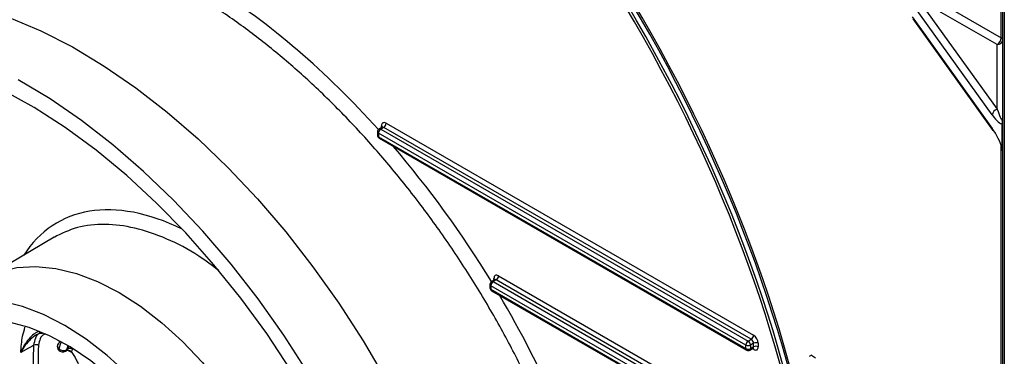
# Model space of a CAD drawing. Units: millimetres. Extents: x 8 to 418, y -29 to 291.
# Drawn here: x 289 to 314, y 112 to 121 of the extents above; entities that cross this region are included whole.
import ezdxf

# ---------------------------------------------------------------- set-up
doc = ezdxf.new("R2010")
doc.units = ezdxf.units.MM

msp = doc.modelspace()

# ---------------------------------------------------------------- linework, layer by layer
at = {"color": 8, "linetype": 'Continuous', "lineweight": 25}
for p, q in [((314.37874, 120.328564), (314.37874, 127.54693)), ((314.462439, 127.498612), (314.462439, 75.754747)), ((298.197675, 117.982753), (298.197037, 118.024591)), ((314.37874, 105.887337), (314.37874, 117.537062)), ((301.134749, 113.994958), (301.134111, 114.036796)), ((307.918342, 112.183375), (307.883883, 112.203268))]:
    msp.add_line(p, q, dxfattribs=at)
at = {"color": 7, "linetype": 'Continuous', "lineweight": 25}
for p, q in [((314.420597, 75.813062), (314.420597, 127.522767)), ((311.776607, 121.830743), (314.37874, 120.328564)), ((314.145757, 118.30997), (312.071556, 121.200776)), ((312.203539, 121.348984), (314.27774, 118.458178)), ((314.27774, 120.151573), (312.203539, 121.348984)), ((312.054101, 120.875157), (314.145757, 117.960024)), ((312.070014, 120.823434), (314.16167, 117.908302)), ((314.27774, 118.458178), (314.27774, 120.151573)), ((298.316139, 118.09337), (307.912699, 112.553393)), ((314.409723, 117.448118), (314.409723, 118.086101)), ((298.091126, 117.870442), (298.092537, 117.777937)), ((307.712791, 112.295567), (298.116231, 117.835544)), ((298.116231, 117.835544), (298.117641, 117.743039)), ((298.213305, 117.991777), (298.133977, 117.945981)), ((298.255539, 117.987175), (298.176831, 117.941738)), ((298.176831, 117.941738), (307.773391, 112.401762)), ((307.852099, 112.447199), (298.255539, 117.987175)), ((298.117641, 117.743039), (307.714201, 112.203063)), ((298.135388, 117.705011), (307.731948, 112.165035)), ((289.645316, 115.114414), (287.776186, 114.008586)), ((301.150379, 114.003982), (301.071051, 113.958186)), ((301.192614, 113.99938), (301.113905, 113.953943)), ((301.113905, 113.953943), (308.412039, 109.74082)), ((308.490747, 109.786257), (301.192614, 113.99938)), ((301.253213, 114.105575), (308.551347, 109.892452)), ((301.028201, 113.882647), (301.029611, 113.790142)), ((308.351439, 109.634626), (301.053305, 113.847749)), ((301.053305, 113.847749), (301.054716, 113.755244)), ((301.054716, 113.755244), (308.352849, 109.542121)), ((301.072462, 113.717216), (308.370596, 109.504093)), ((307.773391, 112.401762), (307.852099, 112.447199)), ((289.941122, 112.13743), (289.984275, 112.161943)), ((289.967441, 112.172769), (290.008526, 112.19612)), ((289.983559, 112.161653), (289.983988, 112.162422)), ((289.98957, 112.162418), (289.991018, 112.161943)), ((307.714201, 112.203063), (307.712791, 112.295567)), ((307.817655, 112.165035), (307.899976, 112.212558)), ((307.914824, 112.343442), (307.834, 112.296783)), ((307.834, 112.296783), (307.835411, 112.204279)), ((307.835411, 112.204279), (307.916235, 112.250938)), ((307.916235, 112.250938), (307.914824, 112.343442)), ((308.036034, 112.344659), (308.037444, 112.252154)), ((309.424434, 112.029057), (309.363815, 111.994063)), ((309.424434, 112.029057), (309.533503, 111.966093))]:
    msp.add_line(p, q, dxfattribs=at)
at = {"color": 8, "linetype": 'Continuous', "lineweight": 25, "flags": 128}
for points in [[(288.472102, 120.859839), (289.295257, 120.511309), (290.12435, 120.0871), (290.954632, 119.589641), (291.781348, 119.021782), (292.599762, 118.386774), (293.405186, 117.688257), (294.193008, 116.930229), (294.958714, 116.117034), (295.697918, 115.25333), (296.406387, 114.344063), (297.080063, 113.394441), (297.715086, 112.409905), (298.307819, 111.396093), (298.854868, 110.358813), (299.353098, 109.304006), (299.799657, 108.237713), (300.191985, 107.166043), (300.527836, 106.095133), (300.805287, 105.031118), (301.022747, 103.980093), (301.178972, 102.948077), (301.273066, 101.940983), (301.304491, 100.964577)], [(287.776186, 114.008586), (287.797706, 114.021165), (288.216845, 114.211735), (288.675285, 114.322706), (289.167263, 114.35268), (289.686592, 114.301283), (290.22674, 114.169159), (290.780914, 113.957971), (291.342147, 113.670375), (291.90338, 113.309986), (292.457555, 112.881337), (292.997703, 112.389819), (293.517031, 111.841613), (294.009009, 111.243612), (294.46745, 110.603338), (294.886588, 109.928841), (295.261153, 109.228604), (295.586434, 108.511433), (295.85834, 107.786346), (296.073453, 107.062463), (296.229067, 106.348886), (296.323225, 105.654589), (296.354743, 104.988303)], [(289.769548, 112.201346), (289.764579, 112.186005), (289.763539, 112.17347), (289.766467, 112.164207), (289.768274, 112.161947)]]:
    msp.add_lwpolyline(points, dxfattribs=at)
at = {"color": 7, "linetype": 'Continuous', "lineweight": 25, "flags": 128}
for points in [[(299.8533, 100.169578), (299.821981, 101.142688), (299.728205, 102.146384), (299.572507, 103.174917), (299.355781, 104.222395), (299.079267, 105.282818), (298.744549, 106.350114), (298.353545, 107.418167), (297.908493, 108.480861), (297.411944, 109.532109), (296.866742, 110.565889), (296.276009, 111.576279), (295.643129, 112.557492), (294.971727, 113.503909), (294.265649, 114.410107), (293.528939, 115.270897), (292.765818, 116.081347), (291.980655, 116.836816), (291.177949, 117.532977), (290.362297, 118.165841), (289.538371, 118.731784), (288.710891, 119.227564)], [(299.433523, 100.41191), (299.401902, 101.371165), (299.307228, 102.36116), (299.150071, 103.375942), (298.931377, 104.409406), (298.652459, 105.455338), (298.314997, 106.507448), (297.921019, 107.559407), (297.472895, 108.60489), (296.973319, 109.637608), (296.425297, 110.651351), (295.832124, 111.640022), (295.197368, 112.597675), (294.524846, 113.518551), (293.818603, 114.39711), (293.082886, 115.228071), (292.32212, 116.006434), (291.54088, 116.72752), (290.743865, 117.38699), (289.935868, 117.980879), (289.121748, 118.505616), (288.306402, 118.958044)], [(294.903553, 104.193304), (294.872267, 104.854667), (294.778805, 105.543835), (294.624341, 106.252141), (294.410817, 106.970676), (294.140919, 107.690406), (293.818041, 108.402279), (293.446243, 109.097343), (293.030202, 109.766856), (292.575148, 110.402401), (292.086804, 110.995984), (291.571312, 111.54014), (291.035155, 112.028027), (290.485074, 112.453509), (289.927987, 112.811235), (289.370901, 113.096708), (288.82082, 113.306335), (288.284662, 113.437483)], [(294.483775, 104.435636), (294.451799, 105.076314), (294.356318, 105.744917), (294.198673, 106.432061), (293.981077, 107.128098), (293.706584, 107.823259), (293.379048, 108.507784), (293.003067, 109.172065), (292.583918, 109.806776), (292.127486, 110.403008), (291.640178, 110.95239), (291.128835, 111.447211), (290.600634, 111.880524), (290.062991, 112.246246), (289.523452, 112.539244), (288.989593, 112.755405), (288.468906, 112.891694)], [(289.118864, 112.293565), (289.064113, 112.263073), (288.975657, 112.213808), (288.774098, 112.101552)], [(290.090026, 112.125352), (290.084702, 112.118905), (290.081825, 112.114041), (290.081503, 112.110941), (290.081652, 112.110671)]]:
    msp.add_lwpolyline(points, dxfattribs=at)
at = {"color": 7, "linetype": 'Continuous', "lineweight": 25}
for centre, radius, start, end in [((314.159925, 120.336118), 0.218946, 302.5546491, 358.0227418), ((314.289642, 120.282798), 0.131764, 264.8174221, 353.6486599), ((314.346584, 120.26157), 0.074311, 5.1358456, 64.3599089), ((314.312604, 118.294261), 0.167584, 102.0073314, 174.6211807), ((298.18485, 118.097902), 0.131367, 302.5546491, 358.0227418), ((314.549038, 118.1242), 0.144431, 164.7048134, 195.2951866), ((298.176831, 117.871749), 0.085714, 119.9973117, 180.8736226), ((298.24752, 117.831011), 0.131367, 122.5546491, 178.0227418), ((314.23294, 117.958537), 0.087196, 179.0231702, 215.1786665), ((298.178241, 117.779244), 0.085714, 180.8736226, 240.0026883), ((301.113905, 113.883954), 0.085714, 119.9973117, 180.8736226), ((301.184594, 113.843216), 0.131367, 122.5546491, 178.0227418), ((301.121924, 114.110107), 0.131367, 302.5546491, 358.0227418), ((301.115315, 113.791449), 0.085714, 180.8736226, 240.0026883), ((289.314592, 112.667301), 0.06379, 194.0209855, 294.9188983), ((307.84408, 112.291035), 0.131367, 122.5546491, 178.0227418), ((307.70241, 112.290795), 0.131726, 2.6054785, 57.3945217), ((307.78141, 112.557926), 0.131367, 302.5546491, 358.0227418), ((289.17423, 112.186285), 0.120725, 57.4024059, 117.2974274), ((289.870548, 112.261688), 0.142857, 164.1144069, 224.2815257), ((289.813999, 112.276421), 0.084446, 118.5391105, 163.2273514), ((289.870548, 112.261688), 0.142857, 224.2815257, 299.6009959), ((289.889427, 112.332014), 0.177328, 227.4659091, 296.10019), ((290.05534, 112.100566), 0.106405, 47.4723724, 116.101206), ((307.772244, 112.41094), 0.12979, 242.7372736, 298.4124422), ((307.773655, 112.318435), 0.12979, 242.7372736, 298.4124422), ((307.774801, 112.239268), 0.085714, 240.0026883, 299.9973117), ((307.976581, 112.229286), 0.12979, 62.7372736, 118.4124422), ((307.977991, 112.136782), 0.12979, 62.7372736, 118.4124422)]:
    msp.add_arc(centre, radius, start, end, dxfattribs=at)
at = {"color": 8, "linetype": 'Continuous', "lineweight": 25}
for centre, radius, start, end in [((298.134344, 117.875052), 0.043462, 186.0889518, 245.3706001), ((298.151723, 117.906691), 0.043112, 54.3824225, 114.307119), ((298.17893, 117.985089), 0.043454, 6.0499041, 65.373821), ((298.135754, 117.782547), 0.043462, 186.0889518, 245.3706001), ((298.159951, 117.739629), 0.042447, 175.3922689, 234.6415344), ((301.088797, 113.918896), 0.043112, 54.3824225, 114.307119), ((301.116004, 113.997294), 0.043454, 6.0499041, 65.373821), ((301.071418, 113.887257), 0.043462, 186.0889518, 245.3706001), ((301.072828, 113.794752), 0.043462, 186.0889518, 245.3706001), ((301.097026, 113.751834), 0.042447, 175.3922689, 234.6415344), ((289.830359, 112.27999), 0.099413, 167.9230237, 232.2872896), ((289.911259, 112.187212), 0.058009, 300.9742708, 345.5832198), ((307.756512, 112.199653), 0.042447, 175.3922689, 234.6415344), ((307.794638, 112.199088), 0.041102, 304.0563508, 7.2558296), ((307.869671, 112.185222), 0.048706, 357.8267693, 38.4698944)]:
    msp.add_arc(centre, radius, start, end, dxfattribs=at)
at = {"color": 7, "linetype": 'Continuous', "lineweight": 25}
for centre, major_axis, ratio, start_param, end_param in [((293.404992, 114.525544), (-11.941161, 19.992858), 0.567220003, 4.17614373, 4.835275647), ((293.30398, 114.466009), (-11.838599, 19.82114), 0.567220003, 4.17614373, 4.835275647), ((293.30398, 114.466009), (-11.897206, 19.919264), 0.567220003, 4.17614373, 4.835275647), ((293.36458, 114.502214), (-11.94008, 19.993489), 0.567257708, 4.176173671, 4.835305588), ((314.145757, 118.543267), (-0.263961, 0.457169), 0.239186754, 1.963536041, 3.141633286), ((314.27774, 118.574827), (-0.138204, 0.414758), 0.087189786, 1.826719359, 3.004816605), ((298.318255, 117.954613), (-0.08791, 0.147187), 0.567220003, 5.489439732, 7.060236059), ((314.27774, 118.14382), (0.142857, 0), 0.338034612, 0, 0.392699082), ((314.27774, 118.14382), (0, 0.150828), 0.947154543, 4.319689899, 4.71238898), ((314.145757, 117.726727), (-0.263961, 0.457169), 0.239186754, 3.927031449, 5.105128694), ((314.27774, 117.327279), (0, 0.315767), 0.45241308, 4.71238898, 5.105088062), ((314.27774, 117.327279), (0, 0.281588), 0.507326753, 4.71238898, 5.105088062), ((301.255329, 113.966818), (-0.08791, 0.147187), 0.567220003, 5.489439732, 7.060236059), ((293.386383, 109.062125), (-2.716093, 4.551574), 0.567496051, 0.475893663, 0.490603167), ((307.854215, 112.378431), (-0.045017, 0.072971), 0.556900292, 3.910797634, 5.481593961), ((307.914815, 112.414636), (-0.08791, 0.147187), 0.567220003, 3.918643406, 5.489439732), ((293.689444, 109.239086), (-3.236586, 5.418954), 0.567220003, 0.682139396, 0.872235464), ((293.386383, 109.062125), (-2.57318, 4.304159), 0.5669281, 0.45620051, 0.490152273), ((293.426795, 109.085455), (-2.570297, 4.305842), 0.567395082, 0.469194862, 0.490655331), ((307.916226, 112.322132), (-0.08791, 0.147187), 0.567220003, 2.347847079, 3.918643406)]:
    msp.add_ellipse(centre, major_axis=major_axis, ratio=ratio, start_param=start_param, end_param=end_param, dxfattribs=at)
at = {"color": 8, "linetype": 'Continuous', "lineweight": 25}
for centre, major_axis, ratio, start_param, end_param in [((293.487382, 109.122532), (-8.122729, 13.59973), 0.567220003, 5.046146643, 5.444914878), ((298.257655, 117.918408), (-0.045017, 0.072971), 0.556900292, 5.481593961, 6.266910861), ((293.487382, 109.122532), (-8.122729, 13.59973), 0.567220003, 4.728972952, 5.0083845), ((293.487366, 109.123573), (-3.794075, 6.352347), 0.567220003, 5.56759753, 6.56011991), ((293.487325, 109.126277), (-7.452062, 12.476844), 0.567220003, 0.867016716, 2.840364841), ((301.194729, 113.930613), (-0.045017, 0.072971), 0.556900292, 5.481593961, 6.266910861), ((293.487382, 109.122532), (-8.122729, 13.59973), 0.567220003, 4.494580945, 4.702657938), ((293.285383, 109.001784), (-2.644638, 4.427866), 0.567220003, 0.43565489, 0.490383741), ((307.855626, 112.285927), (-0.045017, 0.072971), 0.556900292, 3.125318207, 3.910797634)]:
    msp.add_ellipse(centre, major_axis=major_axis, ratio=ratio, start_param=start_param, end_param=end_param, dxfattribs=at)
for points, knots in [([(302.63105, 96.849101), (302.770378, 97.028911), (303.07123, 97.41718), (303.444219, 98.111254), (303.765989, 98.900884), (304.013312, 99.762908), (304.186473, 100.699016), (304.280955, 101.695172), (304.296362, 102.73375), (304.235365, 103.815886), (304.095135, 104.945759), (303.87699, 106.104896), (303.585589, 107.27355), (303.222713, 108.454227), (302.78494, 109.650294), (302.278698, 110.841677), (301.713345, 112.008533), (301.089525, 113.154518), (300.403603, 114.281795), (299.666401, 115.370978), (298.890915, 116.404371), (298.076577, 117.386372), (297.219942, 118.317683), (296.334993, 119.18182), (295.436895, 119.965231), (294.523924, 120.672565), (293.593228, 121.302953), (292.660347, 121.844701), (291.740917, 122.289879), (290.832181, 122.643029), (289.932512, 122.901134), (289.056129, 123.061113), (288.221464, 123.112292), (287.601472, 123.097444), (287.273922, 123.03186), (287.195632, 123.016184)], [0, 0, 0, 0, 0.027194236, 0.058721013, 0.089362701, 0.12000439, 0.151536079, 0.183067768, 0.213712953, 0.244358139, 0.275893583, 0.307429026, 0.338074963, 0.368720898, 0.400257294, 0.431793687, 0.462437298, 0.493080907, 0.524615032, 0.556149154, 0.586788382, 0.617427609, 0.648957236, 0.680486861, 0.711121572, 0.741756281, 0.773281156, 0.804806031, 0.835438068, 0.866070105, 0.897592056, 0.929114009, 0.959746388, 0.990378769, 1, 1, 1, 1]), ([(293.946476, 114.242145), (293.772288, 114.37424), (293.32191, 114.71578), (292.577307, 115.095766), (291.751226, 115.381571), (290.962749, 115.478066), (290.245619, 115.406371), (289.842512, 115.208461), (289.646483, 115.112219)], [0, 0, 0, 0, 0.111374648, 0.287968021, 0.469682826, 0.646273459, 0.827984402, 1, 1, 1, 1]), ([(298.281772, 95.58316), (298.212896, 95.578958), (297.892809, 95.559426), (297.286461, 95.619611), (296.461704, 95.764727), (295.603279, 96.013906), (294.728972, 96.354657), (293.852621, 96.782649), (292.972437, 97.295268), (292.085974, 97.896977), (291.208182, 98.578714), (290.353606, 99.328053), (289.519393, 100.144501), (288.704158, 101.032469), (287.921934, 101.977896), (287.185352, 102.96424), (286.491086, 103.9925), (285.838896, 105.0667), (285.240349, 106.169317), (284.704749, 107.281573), (284.228651, 108.405819), (283.813049, 109.545299), (283.373749, 110.980452), (283.068912, 112.357433), (282.88528, 113.655333), (282.844069, 114.288156), (282.823463, 114.604568)], [0, 0, 0, 0, 0.011319338, 0.052604127, 0.093888913, 0.136373391, 0.178857867, 0.220137955, 0.261418043, 0.303897499, 0.346376956, 0.3876556, 0.428934247, 0.471411992, 0.51388974, 0.555170829, 0.596451921, 0.638932016, 0.681412114, 0.722698465, 0.763984819, 0.806470293, 0.84895577, 0.92357337, 0.961786685, 1, 1, 1, 1]), ([(288.774098, 112.101552), (288.785451, 112.2478), (288.803668, 112.48249), (288.862616, 112.684124), (288.884831, 112.760108)], [0, 0, 0, 0, 0.623154537, 1, 1, 1, 1]), ([(289.422404, 112.58598), (289.409593, 112.583244), (289.34698, 112.56987), (289.273241, 112.471807), (289.250592, 112.349263), (289.239268, 112.287992)], [0, 0, 0, 0, 0.113962153, 0.556983441, 1, 1, 1, 1]), ([(289.982561, 112.16336), (289.986885, 112.165243), (289.999517, 112.170742), (290.004952, 112.186052), (290.008526, 112.19612)], [0, 0, 0, 0, 0.342362973, 1, 1, 1, 1])]:
    msp.add_open_spline(points, degree=3, knots=knots, dxfattribs=at)
at = {"color": 7, "linetype": 'Continuous', "lineweight": 25}
for points, knots in [([(298.222941, 118.000603), (298.223042, 118.000887), (298.223416, 118.001946), (298.218599, 117.994125), (298.214467, 117.992985), (298.213554, 117.992732)], [0, 0, 0, 0, 0.222018183, 0.828037274, 1, 1, 1, 1]), ([(301.160015, 114.012808), (301.160116, 114.013092), (301.160491, 114.014151), (301.155673, 114.00633), (301.151541, 114.00519), (301.150628, 114.004937)], [0, 0, 0, 0, 0.222018183, 0.828037274, 1, 1, 1, 1]), ([(289.252703, 112.651847), (289.230851, 112.646259), (289.208064, 112.637065), (289.16182, 112.612899), (289.138254, 112.597813), (289.069176, 112.546302), (289.024387, 112.503165), (288.940669, 112.404877), (288.902207, 112.3504), (288.83231, 112.232274), (288.800788, 112.168214), (288.774098, 112.101552)], [0, 0, 0, 0, 0.125, 0.125, 0.25, 0.25, 0.5, 0.5, 0.75, 0.75, 1, 1, 1, 1]), ([(289.341469, 112.60945), (289.317543, 112.608426), (289.292096, 112.603416), (289.239541, 112.586746), (289.212236, 112.574932), (289.131745, 112.531987), (289.07865, 112.492965), (288.978235, 112.400459), (288.931793, 112.347951), (288.84647, 112.232159), (288.807421, 112.168288), (288.774098, 112.101552)], [0, 0, 0, 0, 0.125, 0.125, 0.25, 0.25, 0.5, 0.5, 0.75, 0.75, 1, 1, 1, 1]), ([(289.118864, 112.293565), (289.131858, 112.361261), (289.157846, 112.496654), (289.230739, 112.601708), (289.289149, 112.616186), (289.293032, 112.617148)], [0, 0, 0, 0, 0.482799266, 0.965614967, 1, 1, 1, 1]), ([(289.990681, 112.161209), (289.997684, 112.160011), (290.017911, 112.156549), (290.047552, 112.142858), (290.071173, 112.124705), (290.079193, 112.113265), (290.081231, 112.110358)], [0, 0, 0, 0, 0.2084370311, 0.6020611521, 0.8988904552, 1, 1, 1, 1]), ([(289.992074, 112.161986), (290.009473, 112.159554), (290.027261, 112.157618), (290.061541, 112.147562), (290.078014, 112.138883), (290.090026, 112.125352)], [0, 0, 0, 0, 0.5, 0.5, 1, 1, 1, 1]), ([(290.090026, 112.125352), (290.139687, 112.058152), (290.183863, 111.98764), (290.242137, 111.877045), (290.260304, 111.839113), (290.292903, 111.76364), (290.307451, 111.725923), (290.345924, 111.612832), (290.364778, 111.536583), (290.38641, 111.392345), (290.389583, 111.323083), (290.384728, 111.258517)], [0, 0, 0, 0, 0.25, 0.25, 0.375, 0.375, 0.5, 0.5, 0.75, 0.75, 1, 1, 1, 1]), ([(307.899727, 112.211602), (307.906229, 112.213635), (307.913944, 112.216047), (307.911979, 112.216394), (307.91167, 112.216449)], [0, 0, 0, 0, 0.842692537, 1, 1, 1, 1])]:
    msp.add_open_spline(points, degree=3, knots=knots, dxfattribs=at)
for points in [[(289.133766, 111.310551), (289.101591, 111.65315), (289.0966, 111.982385), (289.118864, 112.293565)], [(290.127264, 112.178982), (290.120351, 112.154678), (290.107448, 112.136292), (290.090026, 112.125352)]]:
    msp.add_open_spline(points, degree=3, dxfattribs=at)

doc.saveas('drawing.dxf')
